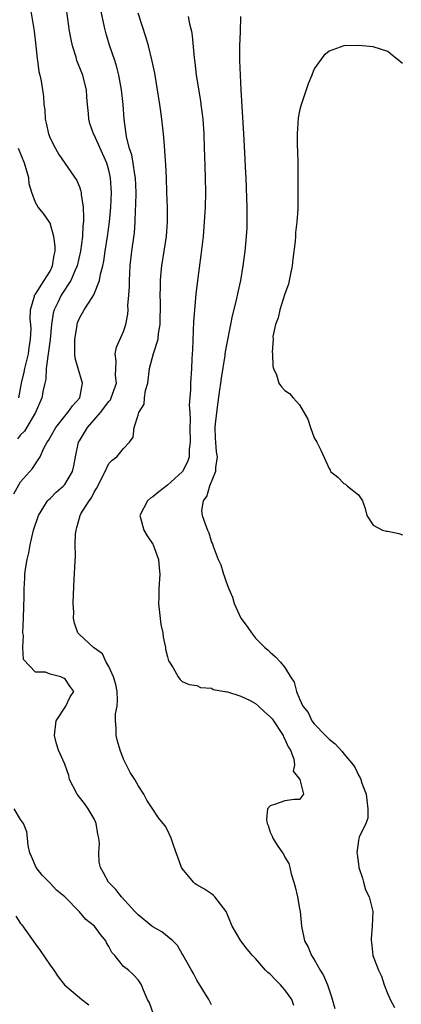
# Model space of a CAD drawing. Units: inches. Extents: x 2634000 to 2637000, y 1476000 to 1479000.
# Drawn here: x 2634363 to 2634415, y 1478732 to 1478867 of the extents above; entities that cross this region are included whole.
import ezdxf

# ---------------------------------------------------------------- set-up
doc = ezdxf.new("R2010")
doc.units = ezdxf.units.IN
doc.header["$MEASUREMENT"] = 0
doc.layers.add('LD26341476_2ft', color=26, linetype='Continuous')

msp = doc.modelspace()

# ---------------------------------------------------------------- linework, layer by layer
at = {"layer": 'LD26341476_2ft'}
for points, elevation in [([(2634364.04, 1478869.96), (2634364.83, 1478865), (2634365.07, 1478863), (2634365.25, 1478861.25), (2634365.3, 1478861), (2634365.49, 1478859.49), (2634365.63, 1478859), (2634365.8, 1478858.2), (2634365.98, 1478857), (2634366.09, 1478856.09), (2634366.17, 1478855), (2634366.27, 1478854.27), (2634366.34, 1478853), (2634366.47, 1478852.47), (2634366.78, 1478851), (2634367, 1478850.43), (2634367.73, 1478849), (2634368.21, 1478848.21), (2634369, 1478846.99), (2634370.65, 1478844.65), (2634371, 1478843.78), (2634371.2, 1478843.2), (2634371.24, 1478843), (2634371.24, 1478842.76), (2634371.5, 1478841), (2634371.57, 1478839.57), (2634371.54, 1478839), (2634371.48, 1478838.52), (2634371.43, 1478837), (2634371.16, 1478835), (2634370.7, 1478833), (2634370.44, 1478832.44), (2634369.85, 1478831), (2634368.52, 1478829), (2634368.09, 1478828.09), (2634367.55, 1478827), (2634367.44, 1478826.56), (2634367.21, 1478825), (2634367.03, 1478822.97), (2634366.76, 1478821), (2634366.68, 1478820.68), (2634366.47, 1478819), (2634366.42, 1478817.58), (2634366.27, 1478817), (2634366.07, 1478816.07), (2634365.89, 1478815), (2634365.01, 1478813), (2634363.5, 1478810.5), (2634363, 1478810), (2634362.59, 1478809.41)], 9372), ([(2634362.07, 1478801.93), (2634363, 1478803.55), (2634364.59, 1478805.41), (2634365, 1478806.03), (2634365.67, 1478807), (2634366.15, 1478808.15), (2634366.62, 1478809), (2634366.79, 1478809.21), (2634367, 1478809.62), (2634367.77, 1478811), (2634369, 1478812.52), (2634369.43, 1478813), (2634370.07, 1478813.93), (2634371.06, 1478815), (2634371.43, 1478817), (2634370.83, 1478819), (2634370.43, 1478820.43), (2634370.37, 1478821), (2634370.4, 1478821.6), (2634370.36, 1478823), (2634370.63, 1478824.63), (2634370.68, 1478825), (2634370.76, 1478825.24), (2634371, 1478825.88), (2634371.63, 1478827), (2634372.72, 1478828.72), (2634372.95, 1478829.05), (2634373.73, 1478831), (2634373.87, 1478831.87), (2634374.18, 1478833), (2634374.33, 1478833.67), (2634374.52, 1478835), (2634374.84, 1478837), (2634375.1, 1478839), (2634375.27, 1478841), (2634375.36, 1478843), (2634375.25, 1478845), (2634375, 1478846.06), (2634374.72, 1478847), (2634373, 1478850.86), (2634372.92, 1478851), (2634372.44, 1478852.44), (2634372.28, 1478853), (2634372.23, 1478853.77), (2634372.1, 1478855), (2634372.01, 1478856.01), (2634371.95, 1478857), (2634371.6, 1478858.4), (2634371.47, 1478859), (2634371.35, 1478859.35), (2634370.67, 1478861), (2634370.55, 1478861.45), (2634370.05, 1478863), (2634369.86, 1478863.86), (2634369.67, 1478865), (2634369.11, 1478869)], 9370), ([(2634389, 1478732.28), (2634388.61, 1478733), (2634387, 1478735.63), (2634386.53, 1478736.53), (2634386.26, 1478737), (2634385.1, 1478739.1), (2634385, 1478739.24), (2634384.37, 1478740.37), (2634383.72, 1478741), (2634382.21, 1478742.21), (2634381, 1478742.9), (2634380.86, 1478743), (2634379, 1478744.54), (2634378.56, 1478745), (2634376.72, 1478747), (2634375.98, 1478747.98), (2634374.97, 1478749), (2634374.28, 1478750.28), (2634373.86, 1478751), (2634373.7, 1478751.7), (2634373.63, 1478753), (2634373.73, 1478754.27), (2634373.64, 1478755), (2634373.52, 1478755.52), (2634373.29, 1478757), (2634373.21, 1478757.21), (2634373, 1478757.61), (2634372.19, 1478759), (2634371.7, 1478759.7), (2634371, 1478760.6), (2634370.81, 1478760.81), (2634370.69, 1478761), (2634369.67, 1478763), (2634369.54, 1478763.54), (2634369, 1478765.07), (2634368.17, 1478767), (2634367.88, 1478767.87), (2634367.61, 1478769), (2634367.85, 1478771), (2634369.17, 1478773), (2634369.74, 1478774.26), (2634370.25, 1478775), (2634369.7, 1478775.7), (2634369, 1478776.75), (2634368.82, 1478776.82), (2634368.47, 1478777), (2634367, 1478777.35), (2634366.37, 1478777.63), (2634365, 1478777.63), (2634363.37, 1478779.37), (2634363.3, 1478781), (2634363.37, 1478782.63), (2634363.31, 1478783), (2634363.4, 1478785), (2634363.42, 1478786.58), (2634363.45, 1478787), (2634363.46, 1478787.46), (2634363.47, 1478789), (2634363.58, 1478790.42), (2634363.59, 1478791), (2634363.65, 1478791.65), (2634363.89, 1478793), (2634364.12, 1478793.88), (2634364.3, 1478795), (2634364.77, 1478797), (2634365.43, 1478799), (2634366.17, 1478800.17), (2634366.67, 1478801), (2634366.83, 1478801.17), (2634367, 1478801.32), (2634367.85, 1478802.15), (2634368.8, 1478803), (2634369, 1478803.22), (2634370.05, 1478805), (2634370.24, 1478805.76), (2634370.47, 1478807), (2634370.9, 1478809), (2634371, 1478809.18), (2634372.1, 1478811), (2634373, 1478812), (2634373.87, 1478813), (2634375, 1478814.52), (2634375.23, 1478814.77), (2634375.35, 1478815), (2634376.05, 1478817), (2634375.93, 1478818.07), (2634375.96, 1478819), (2634376.01, 1478820.01), (2634375.86, 1478821), (2634376.06, 1478821.94), (2634377, 1478824.06), (2634377.33, 1478825), (2634377.59, 1478826.41), (2634377.63, 1478827), (2634377.62, 1478827.62), (2634377.74, 1478829), (2634377.82, 1478830.18), (2634377.82, 1478831), (2634377.91, 1478833), (2634378.14, 1478835), (2634378.49, 1478837.51), (2634378.61, 1478839), (2634378.66, 1478840.66), (2634378.7, 1478841.3), (2634378.71, 1478843), (2634378.64, 1478845), (2634378.55, 1478845.45), (2634378.34, 1478847), (2634378.14, 1478848.14), (2634377.84, 1478849), (2634377.42, 1478850.58), (2634377.35, 1478851), (2634377.33, 1478851.33), (2634377.09, 1478853), (2634376.94, 1478855), (2634376.74, 1478857), (2634376.39, 1478859), (2634376.1, 1478860.1), (2634375.83, 1478861), (2634375.11, 1478863.11), (2634374.65, 1478864.65), (2634374.55, 1478865), (2634374.44, 1478865.56), (2634373.91, 1478867.91)], 9368), ([(2634400.2, 1478732.2), (2634399.92, 1478733), (2634399, 1478734.33), (2634398.66, 1478734.66), (2634398.4, 1478735), (2634397.69, 1478735.69), (2634397, 1478736.46), (2634396.68, 1478736.68), (2634396.37, 1478737), (2634395, 1478738.58), (2634394.59, 1478739), (2634393.85, 1478739.85), (2634392.98, 1478740.98), (2634391.83, 1478743), (2634390.98, 1478744.98), (2634389.43, 1478747), (2634389.24, 1478747.24), (2634389, 1478747.42), (2634388.05, 1478748.05), (2634387, 1478748.64), (2634386.79, 1478748.79), (2634386.54, 1478749), (2634385, 1478750.88), (2634384.93, 1478751), (2634384.41, 1478752.41), (2634384.17, 1478753), (2634383.71, 1478754.29), (2634383.49, 1478755), (2634383, 1478756.08), (2634382.67, 1478756.67), (2634382.43, 1478757), (2634381.78, 1478757.78), (2634381, 1478758.93), (2634380.19, 1478760.19), (2634379.79, 1478761), (2634379, 1478762.19), (2634378.55, 1478763), (2634377.93, 1478763.93), (2634377, 1478765.78), (2634376.54, 1478767), (2634376.2, 1478768.2), (2634376, 1478769), (2634375.99, 1478770.01), (2634375.9, 1478771), (2634375.94, 1478771.94), (2634376.16, 1478773), (2634376.21, 1478773.79), (2634376.16, 1478775), (2634375.96, 1478775.96), (2634375.63, 1478777), (2634375, 1478778.38), (2634374.63, 1478779), (2634374.13, 1478780.13), (2634372.92, 1478781), (2634371, 1478782.77), (2634370.8, 1478783), (2634370.32, 1478784.32), (2634370.2, 1478785), (2634370.22, 1478785.78), (2634370.16, 1478787), (2634370.2, 1478788.2), (2634370.31, 1478790.31), (2634370.45, 1478793.55), (2634370.44, 1478795), (2634370.48, 1478796.48), (2634370.54, 1478797), (2634370.66, 1478797.34), (2634371.09, 1478799), (2634371.19, 1478799.19), (2634372.32, 1478801), (2634372.63, 1478801.37), (2634373, 1478802.14), (2634373.35, 1478802.65), (2634374.53, 1478805), (2634375, 1478806.07), (2634375.47, 1478806.53), (2634376.12, 1478807), (2634377, 1478808.11), (2634377.82, 1478809), (2634378.34, 1478809.66), (2634378.46, 1478811), (2634379, 1478812.64), (2634379.09, 1478813), (2634379.83, 1478814.17), (2634379.88, 1478815), (2634380, 1478816), (2634380.3, 1478817), (2634380.55, 1478819), (2634381.08, 1478821.08), (2634381.71, 1478823), (2634381.79, 1478823.79), (2634382.02, 1478825), (2634382.06, 1478828.06), (2634382.02, 1478829), (2634382.06, 1478830.06), (2634382.06, 1478831), (2634382.16, 1478832.16), (2634382.22, 1478833), (2634382.85, 1478837), (2634382.99, 1478839), (2634382.98, 1478841), (2634382.93, 1478843), (2634382.86, 1478845), (2634382.78, 1478846.78), (2634382.66, 1478848.66), (2634382.57, 1478849.43), (2634382.44, 1478851), (2634382.23, 1478853), (2634382.07, 1478854.07), (2634381.96, 1478855), (2634381.65, 1478857), (2634381.26, 1478859.26), (2634380.92, 1478860.92), (2634380.39, 1478863), (2634380.08, 1478864.08), (2634379, 1478867.44)], 9366), ([(2634385.83, 1478867), (2634385.99, 1478866.01), (2634386.25, 1478865), (2634386.37, 1478864.37), (2634386.62, 1478861.38), (2634386.72, 1478860.72), (2634386.91, 1478859), (2634387.49, 1478855.49), (2634387.56, 1478855), (2634387.62, 1478854.38), (2634387.8, 1478853), (2634387.94, 1478851), (2634388.01, 1478849), (2634388.03, 1478848.03), (2634388.14, 1478845), (2634388.18, 1478843), (2634388.13, 1478841), (2634388.01, 1478839), (2634387.84, 1478837), (2634387.55, 1478834.45), (2634387.09, 1478831), (2634386.86, 1478829.14), (2634386.67, 1478827), (2634386.55, 1478825.45), (2634386.41, 1478821.59), (2634386.32, 1478820.32), (2634386.25, 1478819), (2634386.12, 1478817), (2634386.12, 1478816.12), (2634385.97, 1478814.03), (2634386.03, 1478813), (2634386.09, 1478812.09), (2634386.06, 1478811), (2634386.1, 1478809), (2634385.97, 1478807.97), (2634385.93, 1478807), (2634385.71, 1478806.29), (2634385.04, 1478805), (2634385, 1478804.95), (2634383, 1478803.12), (2634381.81, 1478802.19), (2634381, 1478801.52), (2634380.67, 1478801.33), (2634380.26, 1478801), (2634379.23, 1478799), (2634379.34, 1478798.66), (2634379.79, 1478797), (2634380.22, 1478796.22), (2634381, 1478795.09), (2634381.05, 1478795), (2634381.77, 1478793), (2634381.85, 1478791.85), (2634381.96, 1478791), (2634381.83, 1478789), (2634381.81, 1478787.81), (2634381.76, 1478787), (2634381.85, 1478786.15), (2634382.1, 1478784.1), (2634382.35, 1478783), (2634382.39, 1478782.39), (2634382.73, 1478781), (2634382.75, 1478780.75), (2634383, 1478779.7), (2634383.15, 1478779.15), (2634383.27, 1478779), (2634383.78, 1478778.22), (2634384.45, 1478777), (2634384.67, 1478776.67), (2634385, 1478776.37), (2634385.93, 1478775.93), (2634387, 1478775.79), (2634387.51, 1478775.51), (2634389, 1478775.43), (2634389.24, 1478775.24), (2634390.8, 1478775), (2634390.96, 1478774.96), (2634391.03, 1478774.97), (2634393, 1478774.34), (2634394.25, 1478773.75), (2634395, 1478773.35), (2634395.4, 1478773), (2634396.21, 1478772.21), (2634397, 1478771.53), (2634397.24, 1478771.24), (2634398.75, 1478769), (2634398.81, 1478768.81), (2634399, 1478768.48), (2634399.45, 1478767.45), (2634399.74, 1478767), (2634400.23, 1478765.77), (2634400.32, 1478765), (2634400.12, 1478764.12), (2634401.01, 1478762.99), (2634401.52, 1478761), (2634401, 1478760.26), (2634400.25, 1478760.25), (2634399, 1478760.08), (2634397.56, 1478759.56), (2634397, 1478759.39), (2634396.61, 1478759), (2634396.48, 1478757.52), (2634396.57, 1478757), (2634396.73, 1478756.73), (2634397, 1478755.83), (2634397.28, 1478755.28), (2634397.34, 1478755), (2634397.95, 1478754.05), (2634398.67, 1478753), (2634398.82, 1478752.82), (2634399, 1478752.42), (2634399.52, 1478751.52), (2634399.67, 1478751), (2634399.86, 1478750.14), (2634400.22, 1478749), (2634400.38, 1478748.38), (2634400.69, 1478747), (2634401, 1478745.42), (2634401.06, 1478745), (2634401.25, 1478743), (2634401.68, 1478741), (2634402.15, 1478740.15), (2634402.62, 1478739), (2634403, 1478738.44), (2634403.81, 1478737), (2634404.27, 1478736.27), (2634404.79, 1478735), (2634405.34, 1478733.34), (2634405.79, 1478731.79)], 9364), ([(2634392.94, 1478867), (2634392.9, 1478864.9), (2634392.83, 1478863), (2634392.83, 1478861), (2634392.88, 1478859), (2634392.98, 1478857.02), (2634393.37, 1478851), (2634393.54, 1478847.54), (2634393.57, 1478846.43), (2634393.65, 1478845), (2634393.77, 1478842.23), (2634393.8, 1478841), (2634393.79, 1478839.79), (2634393.81, 1478839), (2634393.79, 1478838.21), (2634393.72, 1478837), (2634393.52, 1478835), (2634393.27, 1478833), (2634392.94, 1478831), (2634392.56, 1478829.44), (2634392.35, 1478828.35), (2634391.79, 1478826.21), (2634391.58, 1478825), (2634391, 1478822.03), (2634390.82, 1478821), (2634390.8, 1478820.8), (2634390.29, 1478817.71), (2634390.21, 1478817), (2634390.09, 1478816.09), (2634389.75, 1478813.75), (2634389.49, 1478811.49), (2634389.46, 1478811), (2634389.51, 1478809.51), (2634389.54, 1478809), (2634389.65, 1478807.65), (2634389.75, 1478807), (2634389.54, 1478805.54), (2634389.56, 1478805), (2634388.72, 1478803), (2634388.36, 1478801.64), (2634387.85, 1478801), (2634387.65, 1478799.65), (2634387.72, 1478799), (2634388.15, 1478797.85), (2634388.44, 1478797), (2634388.61, 1478796.61), (2634389, 1478795.36), (2634389.12, 1478795.12), (2634389.21, 1478794.78), (2634389.88, 1478793), (2634390.25, 1478792.25), (2634390.61, 1478791), (2634390.74, 1478790.74), (2634391, 1478789.93), (2634391.37, 1478789), (2634391.85, 1478787.85), (2634392.08, 1478787), (2634392.99, 1478784.99), (2634393.86, 1478783.86), (2634394.43, 1478783), (2634395, 1478782.28), (2634396.28, 1478781), (2634396.67, 1478780.67), (2634397, 1478780.33), (2634397.73, 1478779.73), (2634398.39, 1478779), (2634399, 1478778.27), (2634399.75, 1478777), (2634400.25, 1478776.26), (2634400.58, 1478775), (2634401, 1478774), (2634401.45, 1478773), (2634402.14, 1478772.14), (2634402.68, 1478771), (2634403, 1478770.59), (2634404.52, 1478769), (2634404.77, 1478768.77), (2634405, 1478768.49), (2634405.84, 1478767.84), (2634406.8, 1478766.8), (2634407, 1478766.49), (2634408.27, 1478765), (2634408.57, 1478764.57), (2634409, 1478763.58), (2634409.23, 1478763.23), (2634409.34, 1478763), (2634409.49, 1478762.51), (2634410.08, 1478761), (2634410.16, 1478760.16), (2634410.31, 1478759), (2634410.27, 1478757.73), (2634410, 1478757), (2634409.11, 1478755.11), (2634409.06, 1478754.94), (2634409, 1478754.66), (2634408.79, 1478753), (2634408.83, 1478752.83), (2634409, 1478751.44), (2634409.08, 1478751.08), (2634409.07, 1478751), (2634409.54, 1478749.54), (2634409.7, 1478749), (2634409.96, 1478747.96), (2634410.47, 1478747), (2634410.98, 1478745), (2634410.87, 1478743), (2634410.73, 1478741.27), (2634410.76, 1478741), (2634410.8, 1478740.8), (2634410.98, 1478739), (2634411.73, 1478737), (2634412.17, 1478736.17), (2634412.52, 1478735), (2634413, 1478733.73), (2634413.24, 1478733.24), (2634413.34, 1478733), (2634413.93, 1478731.93)], 9362), ([(2634415, 1478860.61), (2634414.77, 1478860.77), (2634414.51, 1478861), (2634413.67, 1478861.67), (2634413, 1478862.25), (2634411, 1478862.88), (2634409, 1478863.05), (2634407.01, 1478862.99), (2634405, 1478862.3), (2634404.29, 1478861.71), (2634403, 1478859.86), (2634402.64, 1478859), (2634402.18, 1478857.82), (2634401.17, 1478854.83), (2634401, 1478854.16), (2634400.82, 1478853.18), (2634400.66, 1478851), (2634400.67, 1478849.33), (2634400.72, 1478848.72), (2634400.75, 1478847), (2634400.75, 1478844.75), (2634400.77, 1478843), (2634400.75, 1478840.75), (2634400.63, 1478839), (2634400.44, 1478837.56), (2634400.42, 1478837), (2634400.37, 1478836.37), (2634400.09, 1478833.91), (2634399.97, 1478833), (2634399.7, 1478831.7), (2634399.58, 1478831), (2634399.48, 1478830.52), (2634399, 1478829.22), (2634398.28, 1478827), (2634398.09, 1478825.91), (2634397.7, 1478825), (2634397.37, 1478823.37), (2634397.38, 1478823), (2634397.25, 1478821.25), (2634397.31, 1478821), (2634397.34, 1478819.34), (2634397.46, 1478819), (2634397.83, 1478818.17), (2634398.15, 1478817), (2634398.53, 1478816.53), (2634399, 1478816.04), (2634399.61, 1478815.61), (2634400.13, 1478815), (2634401, 1478814.07), (2634402.11, 1478812.11), (2634402.47, 1478811), (2634403, 1478809.59), (2634403.33, 1478809), (2634403.9, 1478807.9), (2634405, 1478805.38), (2634405.16, 1478805.16), (2634405.22, 1478805), (2634406.19, 1478804.19), (2634407, 1478803.35), (2634407.24, 1478803.24), (2634407.5, 1478803), (2634409, 1478801.8), (2634409.56, 1478801), (2634409.92, 1478799.92), (2634410.13, 1478799), (2634411, 1478797.65), (2634412.27, 1478797), (2634412.85, 1478796.85), (2634413, 1478796.83), (2634414.53, 1478796.53), (2634415, 1478796.36)], 9360), ([(2634362.73, 1478815), (2634363.11, 1478817), (2634363.49, 1478818.51), (2634363.57, 1478819), (2634364.05, 1478821), (2634364.16, 1478821.84), (2634364.36, 1478823), (2634364.42, 1478824.42), (2634364.38, 1478825), (2634364.29, 1478825.71), (2634364.33, 1478827), (2634364.87, 1478828.87), (2634364.88, 1478829), (2634364.92, 1478829.08), (2634365, 1478829.17), (2634366.22, 1478831), (2634367, 1478832.28), (2634367.34, 1478833), (2634367.55, 1478834.45), (2634367.68, 1478835), (2634367.7, 1478835.7), (2634367.54, 1478837), (2634367, 1478838.82), (2634366.95, 1478838.95), (2634366.13, 1478840.13), (2634365.39, 1478841), (2634365, 1478841.66), (2634364.51, 1478843), (2634364.18, 1478844.18), (2634364.09, 1478845), (2634363.74, 1478846.26), (2634363.51, 1478847), (2634362.71, 1478849)], 9374), ([(2634381.1, 1478731), (2634380.53, 1478732.53), (2634380.28, 1478733), (2634379.73, 1478734.27), (2634379.44, 1478735), (2634379, 1478735.67), (2634378.37, 1478736.37), (2634377.67, 1478737), (2634377, 1478737.51), (2634375.82, 1478739), (2634375.41, 1478739.41), (2634375, 1478740.23), (2634374.71, 1478740.71), (2634374.58, 1478741), (2634373.86, 1478741.86), (2634373.05, 1478743), (2634371.89, 1478743.89), (2634371, 1478744.94), (2634369, 1478746.99), (2634367.9, 1478747.9), (2634367, 1478748.87), (2634365.94, 1478749.94), (2634365.11, 1478751), (2634364.49, 1478752.49), (2634364.24, 1478753), (2634364.01, 1478753.99), (2634363.94, 1478755), (2634363.84, 1478755.84), (2634363.39, 1478757), (2634363, 1478757.54), (2634362.1, 1478759)], 9370), ([(2634362.34, 1478744.35), (2634363, 1478743.38), (2634363.17, 1478743.17), (2634365, 1478740.54), (2634365.67, 1478739.67), (2634367, 1478737.68), (2634367.5, 1478737), (2634368.11, 1478736.11), (2634368.99, 1478735), (2634371.35, 1478733), (2634372.27, 1478732.27)], 9372)]:
    msp.add_lwpolyline(points, dxfattribs=dict(at, elevation=elevation))

doc.saveas('drawing.dxf')
